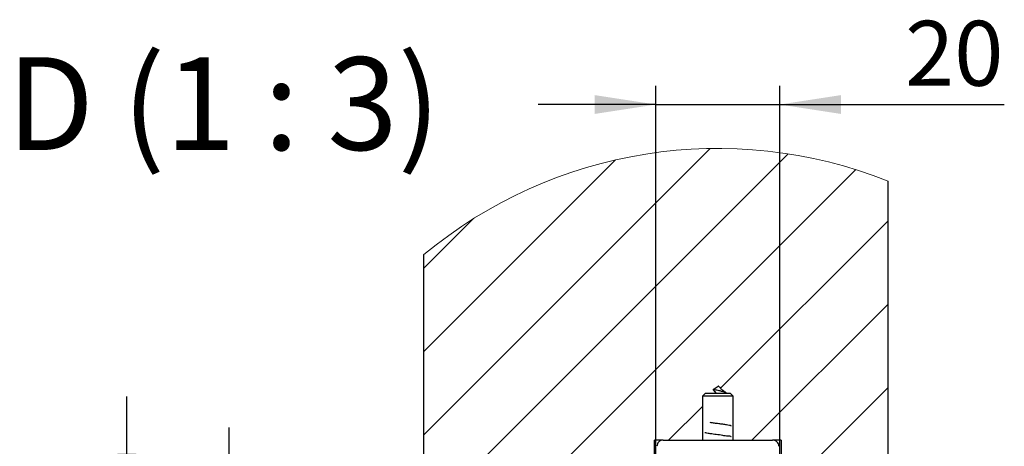
# Model space of a CAD drawing. Units: millimetres. Extents: x 50 to 2050, y 50 to 1435.
# Drawn here: x 1603 to 1868, y 516 to 631 of the extents above; entities that cross this region are included whole.
import ezdxf

# ---------------------------------------------------------------- set-up
doc = ezdxf.new("R2010")
doc.units = ezdxf.units.MM
doc.header["$LTSCALE"] = 5
doc.layers.add('FORMAT', color=7, linetype='Continuous')
doc.styles.add('SLDTEXTSTYLE0', font='ARIAL.TTF', dxfattribs={"width": 0.948})
doc.styles.add('SLDTEXTSTYLE3', font='ARIALBD.TTF', dxfattribs={"width": 0.948})
doc.dimstyles.new('SLDDIMSTYLE3', dxfattribs={"dimtxt": 17.5, "dimasz": 16.51, "dimexe": 0, "dimexo": 0.0625, "dimgap": 4.375, "dimtad": 1, "dimlfac": 0.6, "dimrnd": 1e-09, "dimzin": 12, "dimdsep": 46, "dimtxsty": 'SLDTEXTSTYLE0', "dimsah": 1, "dimcen": 0.09, "dimadec": 0, "dimazin": 3, "dimtfac": 1, "dimtmove": 0, "dimatfit": 0, "dimfxl": 1, "dimfrac": 2, "dimtolj": 1, "dimtzin": 12, "dimarcsym": 0})
doc.dimstyles.new('SLDDIMSTYLE4', dxfattribs={"dimtxt": 17.5, "dimasz": 16.51, "dimexe": 0, "dimexo": 0.0625, "dimgap": 4.375, "dimtad": 1, "dimlfac": 0.6, "dimrnd": 1e-09, "dimzin": 12, "dimdsep": 46, "dimtxsty": 'SLDTEXTSTYLE3', "dimsah": 1, "dimcen": 0.09, "dimadec": 0, "dimazin": 3, "dimtfac": 1, "dimtmove": 0, "dimatfit": 0, "dimfxl": 1, "dimfrac": 2, "dimtolj": 1, "dimtzin": 12, "dimarcsym": 0})

# ---------------------------------------------------------------- blocks, each defined once
blk = doc.blocks.new('SW_HATCH_1')
at = {"color": 0, "linetype": 'Continuous', "lineweight": 18}
for p, q in [((-47.87, 86.84), (-125, 9.7)), ((-26.86, 85.39), (-125, -12.75)), ((-73.41, 83.74), (-125, 32.15)), ((-8.66, 81.14), (-125, -35.2)), ((-111.76, 67.85), (-125, 54.61)), ((0, 67.35), (-45.09, 22.26)), ((0, 44.9), (-36.66, 8.24)), ((0, 22.45), (-28.75, -6.3)), ((-50, 17.35), (-59.11, 8.24)), ((-62.92, 4.44), (-79.11, -11.76)), ((0, 0), (-11.76, -11.76)), ((0, -22.45), (-8.33, -30.78)), ((-100, -32.65), (-112.44, -45.09)), ((-83.33, -38.43), (-91.67, -46.77)), ((0, -44.9), (-12.5, -57.4)), ((-79.17, -56.72), (-91.67, -69.22)), ((0, -67.35), (-12.5, -79.85)), ((-79.17, -79.17), (-91.67, -91.67)), ((0, -89.8), (-12.5, -102.3)), ((-79.17, -101.62), (-91.67, -114.12)), ((0, -112.25), (-12.5, -124.75)), ((-79.17, -124.07), (-91.67, -136.57)), ((-62.74, -130.09), (-86.56, -153.92)), ((-40.29, -130.09), (-68.85, -158.65)), ((-17.84, -130.09), (-48.52, -160.78)), ((0, -134.7), (-24.2, -158.9))]:
    blk.add_line(p, q, dxfattribs=at)
at = {"color": 0, "linetype": 'Continuous', "lineweight": 18, "flags": 128}
blk.add_lwpolyline([(-46.36, 21), (-46.41, 20.94), (-46.44, 20.91)], dxfattribs=at)
blk = doc.blocks.new('_D_25')
at = {"layer": 'FORMAT'}
for p, q in [((1659.52, 489.78), (1659.52, 521.53)), ((1683.91, 489.78), (1654.52, 489.78)), ((1659.52, 471.45), (1659.52, 489.78)), ((1740.29, 489.78), (1698.91, 489.78)), ((1740.29, 471.45), (1654.52, 471.45)), ((1659.52, 471.45), (1659.52, 401.61))]:
    blk.add_line(p, q, dxfattribs=at)
for points in [[(1659.52, 489.78), (1662.06, 506.29), (1656.98, 506.29)], [(1659.52, 471.45), (1656.98, 454.94), (1662.06, 454.94)]]:
    blk.add_solid(points, dxfattribs=at)
at = {"layer": 'FORMAT', "insert": (1636.96, 401.61), "char_height": 17.5, "attachment_point": 1, "rotation": 90, "style": 'SLDTEXTSTYLE0'}
blk.add_mtext('11', dxfattribs=at)
blk = doc.blocks.new('_D_26')
at = {"layer": 'FORMAT'}
for p, q in [((1631.96, 498.12), (1631.96, 529.87)), ((1652.02, 498.12), (1626.96, 498.12)), ((1631.96, 471.45), (1631.96, 498.12)), ((1683.91, 498.12), (1667.02, 498.12)), ((1731.96, 498.12), (1698.91, 498.12)), ((1752.79, 471.45), (1626.96, 471.45)), ((1631.96, 471.45), (1631.96, 385.91))]:
    blk.add_line(p, q, dxfattribs=at)
for points in [[(1631.96, 498.12), (1634.5, 514.63), (1629.42, 514.63)], [(1631.96, 471.45), (1629.42, 454.94), (1634.5, 454.94)]]:
    blk.add_solid(points, dxfattribs=at)
at = {"layer": 'FORMAT', "char_height": 17.5, "attachment_point": 1, "rotation": 90, "style": 'SLDTEXTSTYLE0'}
for s, insert in [('16', (1609.4, 417.31)), ('K=', (1609.4, 385.91))]:
    blk.add_mtext(s, dxfattribs=dict(at, insert=insert))
blk = doc.blocks.new('_D_30')
at = {"layer": 'FORMAT'}
for p, q in [((1774.46, 505.7), (1774.46, 613.56)), ((1807.79, 505.7), (1807.79, 613.56)), ((1774.46, 608.56), (1742.71, 608.56)), ((1774.46, 608.56), (1807.79, 608.56)), ((1807.79, 608.56), (1868.28, 608.56))]:
    blk.add_line(p, q, dxfattribs=at)
for points in [[(1774.46, 608.56), (1757.95, 611.1), (1757.95, 606.02)], [(1807.79, 608.56), (1824.3, 606.02), (1824.3, 611.1)]]:
    blk.add_solid(points, dxfattribs=at)
at = {"layer": 'FORMAT', "insert": (1841.54, 631.12), "char_height": 17.5, "attachment_point": 1, "style": 'SLDTEXTSTYLE0'}
blk.add_mtext('20', dxfattribs=at)

msp = doc.modelspace()

# ---------------------------------------------------------------- linework, layer by layer
at = {"color": 7, "linetype": 'Continuous', "lineweight": 25}
for p, q in [((1836.961, 498.116), (1836.961, 587.935)), ((1711.961, 464.782), (1711.961, 568.117)), ((1787.795, 530.782), (1786.961, 529.949)), ((1787.795, 530.782), (1793.918, 530.782)), ((1789.85, 531.793), (1791.216, 532.665)), ((1790.536, 531.018), (1789.85, 531.793)), ((1790.496, 530.782), (1790.617, 530.856)), ((1793.918, 530.782), (1794.461, 530.782)), ((1795.295, 529.949), (1794.461, 530.782)), ((1786.961, 529.949), (1786.961, 518.116)), ((1794.616, 529.949), (1786.961, 529.949)), ((1795.295, 529.949), (1794.616, 529.949)), ((1795.295, 518.116), (1795.295, 529.949)), ((1776.378, 518.116), (1774.045, 518.116)), ((1774.045, 498.116), (1774.045, 518.116)), ((1776.378, 518.116), (1805.878, 518.116)), ((1808.211, 518.116), (1805.878, 518.116)), ((1808.211, 518.116), (1808.211, 498.116))]:
    msp.add_line(p, q, dxfattribs=at)
at = {"color": 7, "linetype": 'Continuous', "lineweight": 18}
msp.add_arc((1791.128, 472.899), 123.83, 68.27629, 129.74094, dxfattribs=at)
at = {"color": 7, "linetype": 'Continuous', "lineweight": 25}
for centre, start, end in [((1776.378, 516.449), 89.99968, 180.00043), ((1805.878, 516.449), 359.99957, 90.00032)]:
    msp.add_arc(centre, 1.667, start, end, dxfattribs=at)
for points, knots in [([(1793.299, 530.882), (1793.265, 530.905), (1793.056, 531.052), (1792.501, 531.177), (1791.646, 531.384), (1790.853, 531.569), (1790.223, 531.677), (1789.97, 531.756), (1789.85, 531.793)], [0, 0, 0, 0, 0.0344204, 0.2132848, 0.4650292, 0.778229, 0.8944735, 1, 1, 1, 1]), ([(1790.681, 530.782), (1790.663, 530.797), (1790.613, 530.836), (1790.581, 530.911), (1790.572, 530.983), (1790.548, 531.006), (1790.536, 531.018)], [0, 0, 0, 0, 0.2444772, 0.6673744, 0.8235005, 1, 1, 1, 1]), ([(1791.911, 532.031), (1791.9, 532.067), (1791.851, 532.225), (1791.637, 532.367), (1791.443, 532.516), (1791.325, 532.591), (1791.257, 532.636), (1791.229, 532.655), (1791.216, 532.665)], [0, 0, 0, 0, 0.1162473, 0.5099134, 0.7458358, 0.893245, 0.9492278, 1, 1, 1, 1]), ([(1793.329, 530.88), (1793.185, 530.974), (1792.905, 531.155), (1792.52, 531.441), (1792.185, 531.72), (1792.012, 531.932), (1791.932, 532.031)], [0, 0, 0, 0, 0.2838608, 0.55042216, 0.79120095, 1, 1, 1, 1]), ([(1794.729, 521.91), (1794.725, 521.916), (1794.625, 522.052), (1794.125, 522.064), (1793.431, 522.26), (1792.445, 522.378), (1791.359, 522.528), (1790.219, 522.67), (1789.459, 522.778), (1789.081, 522.832)], [0, 0, 0, 0, 0.0035772, 0.0881752, 0.2242054, 0.3999257, 0.5984101, 0.800258, 1, 1, 1, 1]), ([(1794.707, 518.91), (1794.705, 518.919), (1794.626, 519.209), (1793.528, 519.08), (1792.397, 519.453), (1790.727, 519.579), (1789.251, 519.837), (1788.166, 519.919), (1787.703, 520.149), (1787.6, 520.2)], [0, 0, 0, 0, 0.0035735, 0.1231644, 0.3227653, 0.5609368, 0.7869924, 0.9530127, 1, 1, 1, 1])]:
    msp.add_open_spline(points, degree=3, knots=knots, dxfattribs=at)

# ---------------------------------------------------------------- block references
at = {"color": 7, "linetype": 'Continuous', "lineweight": 18}
msp.add_blockref('SW_HATCH_1', (1836.961, 509.875), dxfattribs=at)

# ---------------------------------------------------------------- texts
at = {"layer": 'FORMAT', "insert": (1658.05, 621.306), "char_height": 25, "attachment_point": 2, "style": 'SLDTEXTSTYLE0'}
msp.add_mtext('D (1 : 3)', dxfattribs=at)

# ---------------------------------------------------------------- dimensions: what is measured, and where the dimension line sits
at = {"layer": 'FORMAT'}
dim = msp.add_linear_dim(base=(1807.795, 608.559), p1=(1774.461, 500.699), p2=(1807.795, 500.699), dimstyle='SLDDIMSTYLE3', dxfattribs=at)
dim.commit()
dim.dimension.update_dxf_attribs({"geometry": '_D_30', "text_midpoint": (1854.908, 608.559), "dimtype": 160})
dim = msp.add_linear_dim(base=(1631.961, 498.116), p1=(1757.795, 471.449), p2=(1736.961, 498.116), angle=90, text='K=<>', dimstyle='SLDDIMSTYLE4', dxfattribs=at)
dim.commit()
dim.dimension.update_dxf_attribs({"geometry": '_D_26', "text_midpoint": (1631.961, 414.98), "dimtype": 160})
dim = msp.add_linear_dim(base=(1659.517, 489.782), p1=(1745.295, 471.449), p2=(1745.295, 489.782), angle=90, dimstyle='SLDDIMSTYLE3', dxfattribs=at)
dim.commit()
dim.dimension.update_dxf_attribs({"geometry": '_D_25', "text_midpoint": (1659.517, 414.98), "dimtype": 160})

doc.saveas('drawing.dxf')
